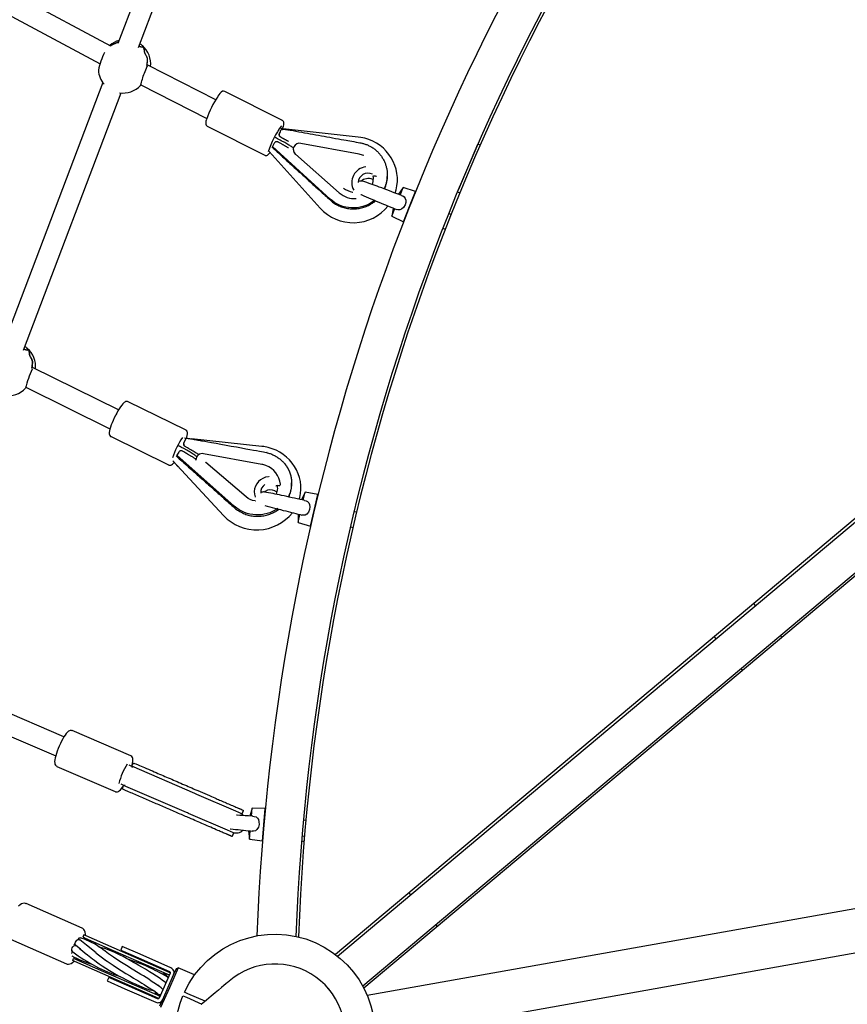
# Model space of a CAD drawing. Units: millimetres. Extents: x 10292 to 24837, y 2566 to 17642.
# Drawn here: x 20288 to 20926, y 6058 to 6817 of the extents above; entities that cross this region are included whole.
import ezdxf

# ---------------------------------------------------------------- set-up
doc = ezdxf.new("R2010")
doc.units = ezdxf.units.MM
doc.header["$PDSIZE"] = -1
doc.layers.add('размер', color=92, linetype='Continuous', lineweight=15)
doc.dimstyles.new('Размер М1.1', dxfattribs={"dimtxt": 300, "dimasz": 200, "dimexe": 1, "dimexo": 1, "dimgap": 50, "dimtad": 1, "dimdec": 0, "dimzin": 0, "dimtxsty": 'Standard', "dimcen": 2.5, "dimazin": 0, "dimtfac": 1, "dimtmove": 0, "dimatfit": 3, "dimfxl": 1, "dimtzin": 0, "dimarcsym": 0})

# ---------------------------------------------------------------- blocks, each defined once
blk = doc.blocks.new('*D15')
at = {"layer": 'Defpoints', "color": 0, "transparency": 16777216}
for p in [(23064.78, 10772.13), (23064.78, 7863.17), (14683.19, 5645.79)]:
    blk.add_point(p, dxfattribs=at)
at = {"layer": 'размер', "color": 0, "lineweight": -2, "transparency": 16777216}
for p, q in [((14683.19, 5646.79), (14683.19, 10773.13)), ((14883.19, 10772.13), (22864.78, 10772.13)), ((23064.78, 7864.17), (23064.78, 10773.13))]:
    blk.add_line(p, q, dxfattribs=at)
at = {"layer": 'размер', "color": 0, "transparency": 16777216}
for points in [[(14883.19, 10805.46), (14883.19, 10738.79), (14683.19, 10772.13)], [(22864.78, 10805.46), (22864.78, 10738.79), (23064.78, 10772.13)]]:
    blk.add_solid(points, dxfattribs=at)
at = {"layer": 'размер', "color": 0, "lineweight": 25, "transparency": 16777216, "insert": (18873.98, 10972.13), "char_height": 300, "attachment_point": 5}
blk.add_mtext('8400', dxfattribs=at)
blk = doc.blocks.new('*D16')
at = {"layer": 'Defpoints', "color": 0, "transparency": 16777216}
for p in [(21048.17, 8607.4), (11836.5, 4279.06), (17304.96, 4279.06)]:
    blk.add_point(p, dxfattribs=at)
at = {"layer": 'размер', "color": 0, "lineweight": -2, "transparency": 16777216}
for p, q in [((21047.17, 8607.4), (11835.5, 8607.4)), ((11836.5, 8407.4), (11836.5, 4479.06)), ((17303.96, 4279.06), (11835.5, 4279.06))]:
    blk.add_line(p, q, dxfattribs=at)
at = {"layer": 'размер', "color": 0, "transparency": 16777216}
for points in [[(11803.17, 8407.4), (11869.83, 8407.4), (11836.5, 8607.4)], [(11803.17, 4479.06), (11869.83, 4479.06), (11836.5, 4279.06)]]:
    blk.add_solid(points, dxfattribs=at)
at = {"layer": 'размер', "color": 0, "lineweight": 25, "transparency": 16777216, "insert": (11636.5, 6443.23), "char_height": 300, "attachment_point": 5, "rotation": 90}
blk.add_mtext('4400', dxfattribs=at)
blk = doc.blocks.new('*D17')
at = {"layer": 'Defpoints', "color": 0, "transparency": 16777216}
for p in [(24833.65, 11646.05), (24833.65, 8410.88), (12708.48, 5660.06)]:
    blk.add_point(p, dxfattribs=at)
at = {"layer": 'размер', "color": 0, "lineweight": -2, "transparency": 16777216}
for p, q in [((12708.48, 5661.06), (12708.48, 11647.05)), ((12908.48, 11646.05), (24633.65, 11646.05)), ((24833.65, 8411.88), (24833.65, 11647.05))]:
    blk.add_line(p, q, dxfattribs=at)
at = {"layer": 'размер', "color": 0, "transparency": 16777216}
for points in [[(12908.48, 11679.38), (12908.48, 11612.71), (12708.48, 11646.05)], [(24633.65, 11679.38), (24633.65, 11612.71), (24833.65, 11646.05)]]:
    blk.add_solid(points, dxfattribs=at)
at = {"layer": 'размер', "color": 0, "lineweight": 25, "transparency": 16777216, "insert": (18771.06, 11846.05), "char_height": 300, "attachment_point": 5}
blk.add_mtext('12100', dxfattribs=at)
blk = doc.blocks.new('*D18')
at = {"layer": 'Defpoints', "color": 0, "transparency": 16777216}
for p in [(21073.13, 10056.62), (10689.01, 2567.29), (16658.78, 2567.29)]:
    blk.add_point(p, dxfattribs=at)
at = {"layer": 'размер', "color": 0, "lineweight": -2, "transparency": 16777216}
for p, q in [((21072.13, 10056.62), (10688.01, 10056.62)), ((10689.01, 9856.62), (10689.01, 2767.29)), ((16657.78, 2567.29), (10688.01, 2567.29))]:
    blk.add_line(p, q, dxfattribs=at)
at = {"layer": 'размер', "color": 0, "transparency": 16777216}
for points in [[(10655.68, 9856.62), (10722.35, 9856.62), (10689.01, 10056.62)], [(10655.68, 2767.29), (10722.35, 2767.29), (10689.01, 2567.29)]]:
    blk.add_solid(points, dxfattribs=at)
at = {"layer": 'размер', "color": 0, "lineweight": 25, "transparency": 16777216, "insert": (10489.01, 6311.96), "char_height": 300, "attachment_point": 5, "rotation": 90}
blk.add_mtext('7400', dxfattribs=at)

msp = doc.modelspace()

# ---------------------------------------------------------------- linework, layer by layer
at = {"color": 7, "linetype": 'Continuous', "lineweight": 25}
for p, q in [((20533.52, 6095.01), (22186.44, 7481.97)), ((20552.81, 6072.03), (22205.72, 7458.99)), ((20441.27, 7001.69), (20364.07, 6798.61)), ((20380, 6795.46), (20455.38, 6993.79)), ((20358.7, 6796.54), (20153.31, 6906.53)), ((20145.81, 6892.39), (20350.47, 6782.8)), ((20382.8, 6797.05), (20382.63, 6797.2)), ((20386.69, 6780.92), (20386.84, 6781.13)), ((20439.56, 6755.21), (20387.27, 6781.73)), ((20352.57, 6768.35), (20275.38, 6565.27)), ((20381.74, 6766.59), (20432.66, 6740.77)), ((20291.3, 6562.13), (20366.69, 6760.45)), ((20490.88, 6739.21), (20446.61, 6761.66)), ((20433.04, 6734.91), (20477.31, 6712.46)), ((20490.51, 6732.83), (20489.9, 6732.9)), ((20488.51, 6728.3), (20488.51, 6727.8)), ((20641.37, 6720.57), (20626.61, 6685.99)), ((20643.41, 6720.24), (20641.57, 6721.03)), ((20625.89, 6684.23), (20627.73, 6683.44)), ((20591.15, 6678.39), (20591.14, 6678.4)), ((20591.33, 6678.86), (20591.33, 6678.86)), ((20586.73, 6667.24), (20586.74, 6667.23)), ((20620.91, 6666.63), (20619.05, 6667.37)), ((20614.64, 6656.21), (20616.5, 6655.47)), ((20294.11, 6563.71), (20293.93, 6563.86)), ((20364.65, 6516.16), (20298.41, 6548.73)), ((20293.1, 6533.51), (20358.02, 6501.59)), ((20416.33, 6500.66), (20372.09, 6522.41)), ((20358.86, 6495.49), (20403.09, 6473.74)), ((20414.89, 6489.84), (20414.89, 6489.16)), ((20416.79, 6494.15), (20415.4, 6494.29)), ((20424.27, 6477.71), (20424.28, 6477.37)), ((20470.25, 6445.99), (20470.27, 6446)), ((20516.87, 6444.5), (20516.86, 6444.51)), ((20516.99, 6444.99), (20516.99, 6444.99)), ((20548.02, 6437.16), (20546.07, 6437.62)), ((20514.11, 6432.83), (20514.12, 6432.82)), ((20543.32, 6425.94), (20545.26, 6425.48)), ((20855.62, 6365.29), (20854.34, 6366.82)), ((20823.7, 6341.11), (20824.98, 6339.58)), ((20876.19, 6340.77), (20874.91, 6342.31)), ((20844.27, 6316.6), (20845.55, 6315.06)), ((20322.51, 6264), (20247.37, 6296.5)), ((20241.02, 6281.82), (20316.16, 6249.32)), ((20373.99, 6249.36), (20328.97, 6268.84)), ((20317.06, 6241.3), (20362.08, 6221.83)), ((21572.72, 6245.75), (20556.36, 6064.65)), ((20562.24, 6031.67), (21573.93, 6211.94)), ((20477.14, 6202.34), (20477.13, 6202.34)), ((20477.18, 6202.84), (20477.18, 6202.84)), ((20509.02, 6199.57), (20507.02, 6199.74)), ((20476.09, 6190.39), (20476.1, 6190.39)), ((20505.99, 6187.79), (20507.98, 6187.62)), ((20590, 6142.4), (20588.55, 6143.79)), ((20336.53, 6116.58), (20293.36, 6135.51)), ((20610.4, 6117.75), (20609.28, 6119.42)), ((20281.31, 6108.03), (20324.48, 6089.11)), ((20338.71, 6107.92), (20338.83, 6108.56)), ((20328.53, 6099), (20329.21, 6098.4)), ((20331.93, 6092.85), (20332.32, 6093.36)), ((20423.2, 6080.49), (20410.52, 6086.05)), ((20520.13, 6076.25), (20520.13, 6076.25)), ((20527.46, 6068.73), (20527.58, 6068.58)), ((20528.18, 6067.8), (20528.06, 6067.97)), ((20396.56, 6056.69), (20398.67, 6061.5))]:
    msp.add_line(p, q, dxfattribs=at)
for points in [[(22004.72, 7695.42), (22181.05, 7485.28, -0.414214), (22180.55, 7479.65), (20531.91, 6096.27)], [(22381.48, 7246.42), (22208.04, 7453.11, 0.414214), (22202.41, 7453.6), (20553.77, 6070.23)], [(20383.37, 6796.09), (20383.38, 6796.11, 0.215183), (20381.04, 6798.2)], [(20384.16, 6795.26), (20384.24, 6795.23, 0.015781), (20383.38, 6796.11)], [(20446.59, 6761.63, 0.246275), (20444.69, 6761.72, 0.121875), (20441.18, 6757.85)], [(20562.13, 6677.54), (20561.28, 6676.89, -0.354527), (20527.74, 6678.63), (20483.29, 6719.12)], [(20480.82, 6715.3), (20520.04, 6671.72, 0.461344), (20572.46, 6673.28)], [(20499.25, 6716.77), (20499.25, 6716.74, 0.216496), (20500.89, 6713.17, 0.237856), (20500.9, 6713.13), (20534.78, 6683.44, 0.205129), (20547.87, 6679.05)], [(20569.62, 6686.37, 0.101013), (20571.81, 6696.12), (20571.82, 6696.59), (20571.82, 6697.37)], [(20538.14, 6687.14, 0.147726), (20544.98, 6684.06), (20545.14, 6684.05)], [(20294.68, 6562.75), (20294.68, 6562.77, 0.215183), (20292.34, 6564.86)], [(20295.47, 6561.92), (20295.54, 6561.89, 0.015781), (20294.68, 6562.77)], [(20478.17, 6473.2, 0.05543), (20475.07, 6474.06), (20430.19, 6482.33, 0.492996), (20424.28, 6477.4)], [(20406.48, 6476.78), (20445.65, 6434.6, 0.456945), (20498.59, 6436.87)], [(20487.41, 6440.02, -0.342884), (20453.87, 6441.84), (20409.62, 6481.14)], [(20495.84, 6448.9, 0.102932), (20498.03, 6458.21), (20498.04, 6458.77), (20498.04, 6459.86)], [(20488.29, 6457.65, 0.447192), (20489.4, 6458.65), (20489.4, 6458.68, 0.016769), (20489.39, 6458.74)], [(20469.83, 6445.97, -0.144387), (20463.01, 6448.98), (20463.03, 6448.96)], [(20431.41, 6060.24), (20418.15, 6066.06), (20415.4, 6067.26, -0.980706), (20556.42, 6005.44), (20555.21, 6002.69)], [(20556.42, 6005.44), (20553.67, 6006.64), (20538.1, 6013.47), (20535.35, 6014.67, 0.787717), (20450, 6075.83)], [(20408.56, 6041.2, -0.078339), (20414.2, 6064.51), (20416.95, 6063.31), (20428.85, 6058.09)]]:
    msp.add_lwpolyline(points, format="xyb", dxfattribs=at)
at = {"color": 7, "linetype": 'Continuous', "lineweight": 25, "flags": 128}
for points in [[(20432.38, 6740.03), (20432.31, 6739.84), (20431.98, 6738.65), (20431.8, 6737.54), (20431.79, 6736.87), (20431.9, 6736.29), (20432.18, 6735.69), (20432.69, 6735.13), (20433.06, 6734.94)], [(20491.09, 6732.8), (20491.33, 6733.46), (20491.74, 6734.75), (20492.02, 6735.89), (20492.14, 6737.04), (20492.03, 6737.77), (20491.78, 6738.37), (20491.29, 6738.94), (20490.87, 6739.18)], [(20577.9, 6683.25), (20578.65, 6685.74), (20579.27, 6688.88), (20579.57, 6692.06), (20579.56, 6695.25), (20579.24, 6698.43), (20578.6, 6701.56), (20577.65, 6704.61), (20576.41, 6707.57), (20574.89, 6710.39), (20573.09, 6713.05), (20571.03, 6715.54), (20568.74, 6717.82), (20566.24, 6719.87), (20563.54, 6721.69), (20560.67, 6723.24), (20557.66, 6724.51), (20554.54, 6725.5), (20551.34, 6726.19), (20549.36, 6726.46), (20491.57, 6732.71)], [(20553.61, 6712.09), (20552.61, 6712.46), (20550.11, 6713.11), (20550.1, 6713.15), (20550.1, 6713.15), (20505.19, 6721.54)], [(20477.32, 6712.49), (20477.66, 6712.31), (20478.4, 6712.22), (20479.02, 6712.33), (20479.53, 6712.55), (20480, 6712.87), (20480.57, 6713.39), (20481.33, 6714.28), (20481.52, 6714.53)], [(20582.71, 6681.49), (20582.1, 6681.71), (20579.43, 6682.69), (20577.13, 6683.53), (20575.16, 6684.29), (20573.38, 6684.95), (20571.31, 6685.65), (20569.47, 6686.43), (20567.49, 6687.16), (20565.58, 6687.86), (20564.03, 6688.44), (20562.51, 6689.01), (20560.89, 6689.61), (20559.47, 6690.13), (20557.77, 6690.73), (20555.93, 6691.37), (20554.56, 6691.82), (20553.32, 6692.2), (20552.33, 6692.45), (20551.77, 6692.52)], [(20551.46, 6682.1), (20551.56, 6682.06), (20553.58, 6681.18), (20555.38, 6680.41), (20557.2, 6679.64), (20559.18, 6678.81), (20561.24, 6677.96), (20563.28, 6677.1), (20565.23, 6676.27), (20567.09, 6675.58), (20568.84, 6674.81), (20570.48, 6674.07), (20571.5, 6673.67), (20572.74, 6673.17), (20574.47, 6672.45), (20575.99, 6671.81), (20577.58, 6671.13), (20578.89, 6670.56)], [(20582.68, 6681.41), (20583.73, 6681.07), (20584.86, 6680.22), (20585.64, 6679.08), (20586.02, 6677.74), (20586.01, 6676.05), (20585.48, 6674.08), (20584.37, 6672.16), (20582.75, 6670.74), (20581.38, 6670.25), (20579.89, 6670.26), (20578.9, 6670.59)], [(20372.08, 6522.37), (20371.53, 6522.6), (20370.76, 6522.64), (20370.1, 6522.48), (20369.49, 6522.18), (20368.83, 6521.7), (20367.93, 6520.82), (20367.07, 6519.78), (20366.11, 6518.45), (20365.14, 6516.97), (20364.15, 6515.34), (20363.18, 6513.6), (20362.44, 6512.21), (20362.22, 6511.78), (20361.3, 6509.92), (20360.44, 6508.05), (20359.66, 6506.22), (20358.97, 6504.46), (20358.39, 6502.81), (20357.93, 6501.29), (20357.61, 6499.92), (20357.43, 6498.66), (20357.45, 6497.62), (20357.61, 6496.94), (20357.94, 6496.29), (20358.48, 6495.71), (20358.86, 6495.52)], [(20417.09, 6494.31), (20417.33, 6495.14), (20417.63, 6496.48), (20417.77, 6497.73), (20417.72, 6498.63), (20417.54, 6499.3), (20417.18, 6499.95), (20416.6, 6500.5), (20416.3, 6500.63)], [(20503.87, 6447.23), (20504.27, 6448.55), (20504.86, 6451.62), (20505.14, 6454.72), (20505.11, 6457.83), (20504.76, 6460.92), (20504.09, 6463.96), (20503.13, 6466.93), (20501.86, 6469.8), (20500.32, 6472.53), (20498.5, 6475.11), (20496.43, 6477.52), (20494.12, 6479.72), (20491.6, 6481.71), (20488.89, 6483.46), (20486.01, 6484.95), (20482.98, 6486.17), (20479.85, 6487.11), (20476.63, 6487.76), (20474.95, 6487.98), (20420.78, 6493.72)], [(20403.11, 6473.76), (20403.45, 6473.59), (20404.24, 6473.49), (20404.93, 6473.61), (20405.54, 6473.87), (20406.18, 6474.3), (20407, 6475.06), (20407.53, 6475.66)], [(20431.63, 6475.91), (20431.82, 6475.6), (20431.97, 6475.46)], [(20480.17, 6464.57), (20478.01, 6464.12), (20475.97, 6463.32), (20474.11, 6462.21), (20472.49, 6460.8), (20471.16, 6459.15), (20470.16, 6457.31), (20469.52, 6455.33), (20469.27, 6453.28), (20469.41, 6451.22), (20469.93, 6449.21), (20470.06, 6448.87)], [(20480.5, 6464.66), (20480.48, 6464.64), (20480.38, 6464.61), (20480.35, 6464.6), (20480.35, 6464.6)], [(20508.07, 6446.35), (20507.44, 6446.48), (20504.66, 6447.06), (20502.26, 6447.57), (20500.2, 6448.03), (20498.35, 6448.43), (20496.2, 6448.82), (20494.27, 6449.32), (20492.19, 6449.76), (20490.21, 6450.18), (20488.59, 6450.53), (20487, 6450.88), (20485.31, 6451.24), (20483.83, 6451.54), (20482.06, 6451.9), (20480.15, 6452.26), (20478.73, 6452.51), (20477.45, 6452.7), (20476.43, 6452.81), (20475.87, 6452.8)], [(20476.89, 6452.8), (20477.23, 6453.06), (20477.65, 6453.34)], [(20486.19, 6457.38), (20486.17, 6457.47), (20486.17, 6457.5), (20486.19, 6457.51)], [(20508.06, 6446.27), (20509.15, 6446.08), (20510.39, 6445.41), (20511.32, 6444.39), (20511.89, 6443.12), (20512.13, 6441.44), (20511.89, 6439.42), (20511.06, 6437.35), (20509.66, 6435.72), (20508.38, 6435.03), (20506.91, 6434.84), (20505.88, 6435.01)], [(20477.49, 6442.32), (20479.29, 6441.83), (20481.18, 6441.34), (20483.1, 6440.84), (20485.18, 6440.3), (20487.34, 6439.76), (20489.48, 6439.2), (20491.54, 6438.66), (20493.47, 6438.24), (20495.32, 6437.74), (20497.05, 6437.25), (20498.11, 6436.99), (20499.41, 6436.68), (20501.22, 6436.21), (20502.82, 6435.8), (20504.5, 6435.35), (20505.88, 6434.98)], [(20328.96, 6268.82), (20328.23, 6269.03), (20327.45, 6268.99), (20326.75, 6268.77), (20326.08, 6268.38), (20325.31, 6267.73), (20324.33, 6266.64), (20323.47, 6265.47), (20322.53, 6264.03), (20321.59, 6262.43), (20320.67, 6260.7), (20319.77, 6258.87), (20318.91, 6256.97), (20318.11, 6255.05), (20317.39, 6253.15), (20316.75, 6251.29), (20316.22, 6249.53), (20315.8, 6247.89), (20315.52, 6246.39), (20315.37, 6245.03), (20315.42, 6243.72), (20315.61, 6242.93), (20315.95, 6242.23), (20316.5, 6241.64), (20317.04, 6241.34)], [(20374.85, 6241.24), (20375.12, 6242.24), (20375.45, 6243.79), (20375.65, 6245.2), (20375.68, 6246.51), (20375.53, 6247.47), (20375.25, 6248.18), (20374.78, 6248.82), (20374.11, 6249.31), (20373.95, 6249.36)], [(20362.09, 6221.85), (20362.25, 6221.76), (20363.1, 6221.62), (20363.84, 6221.73), (20364.52, 6222.01), (20365.21, 6222.46), (20366.04, 6223.24), (20366.92, 6224.29), (20367.88, 6225.62), (20368.53, 6226.67)], [(20468.16, 6202.9), (20467.51, 6202.93), (20464.68, 6203.11), (20462.24, 6203.26), (20460.13, 6203.43), (20458.24, 6203.55), (20456.05, 6203.63), (20455.67, 6203.67)], [(20460.92, 6203.43), (20459.83, 6204.39), (20458.96, 6204.95)], [(20468.16, 6202.81), (20469.26, 6202.78), (20470.59, 6202.3), (20471.66, 6201.43), (20472.41, 6200.25), (20472.89, 6198.63), (20472.94, 6196.59), (20472.42, 6194.43), (20471.27, 6192.6), (20470.1, 6191.74), (20468.67, 6191.34), (20467.63, 6191.36)], [(20450.55, 6193.17), (20450.8, 6193.14), (20452.91, 6192.9), (20454.88, 6192.77), (20456.79, 6192.53), (20458.57, 6192.3), (20459.66, 6192.2), (20460.99, 6192.07), (20462.85, 6191.88), (20464.49, 6191.7), (20466.21, 6191.5), (20467.63, 6191.33)], [(20293.37, 6135.46), (20292.93, 6135.66), (20291.91, 6135.8), (20290.92, 6135.68), (20289.91, 6135.3), (20288.81, 6134.65), (20287.62, 6133.67)], [(20339.04, 6110.84), (20339.04, 6112.09), (20338.81, 6113.59), (20338.39, 6114.73), (20337.82, 6115.61), (20337.08, 6116.27), (20336.49, 6116.55)], [(20329.34, 6098.3), (20328.96, 6098.7), (20328.62, 6099.49), (20328.59, 6100.44), (20328.86, 6101.42), (20329.39, 6102.28), (20330.12, 6102.9), (20330.93, 6103.19), (20331.71, 6103.11), (20330.48, 6104.2)], [(20330.86, 6104.96), (20330.64, 6104.55), (20330.09, 6103.44)], [(20335.26, 6100.37), (20331.71, 6103.11), (20331.3, 6103.85), (20331.19, 6104.78), (20331.39, 6105.76), (20331.87, 6106.66), (20332.55, 6107.35), (20333.35, 6107.73), (20334.15, 6107.74), (20334.73, 6107.47)], [(20334.82, 6107.4), (20333.65, 6108.34), (20333.57, 6108.4)], [(20347.43, 6097.49), (20339.96, 6103.4), (20334.73, 6107.47)], [(20379.63, 6082.27), (20375.12, 6085.03), (20370.76, 6087.72), (20366.78, 6090.23), (20363.23, 6092.52), (20360.71, 6094.18), (20358.52, 6095.68), (20356.81, 6096.92), (20355.49, 6097.94), (20354.25, 6098.88), (20352.62, 6100.09), (20351.13, 6101.15), (20349.77, 6102.07), (20348.19, 6103.1), (20346.01, 6104.42), (20343.75, 6105.65), (20341.69, 6106.66), (20340.03, 6107.4), (20338.45, 6108.03), (20336.53, 6108.75), (20335.56, 6109.11)], [(20334.41, 6101), (20336.86, 6099.08), (20338.97, 6097.4), (20340.7, 6096.02), (20342.07, 6094.93), (20343.26, 6093.99), (20344.59, 6092.96), (20345.97, 6091.88), (20347.59, 6090.65), (20349.65, 6089.13), (20351.9, 6087.52), (20354.69, 6085.7), (20357.59, 6083.95), (20360.2, 6082.44), (20362.82, 6080.97), (20365.19, 6079.69), (20367.84, 6078.29), (20370.25, 6077.06), (20372.24, 6076.06), (20374.84, 6074.79), (20377.95, 6073.33), (20380.81, 6072.05), (20382.58, 6071.31), (20384.24, 6070.65), (20385.59, 6070.14), (20387.07, 6069.63), (20388.57, 6069.18), (20390.3, 6068.78), (20391.42, 6068.66)], [(20401.06, 6074.44), (20400.43, 6074.97), (20398.58, 6076.37), (20396.58, 6077.79), (20393.81, 6079.64), (20391.1, 6081.38), (20388.57, 6082.95), (20385.3, 6084.93), (20382.65, 6086.49), (20380.31, 6087.85), (20378.28, 6089.01), (20376.15, 6090.21), (20373.5, 6091.69), (20370.63, 6093.26), (20368.08, 6094.63), (20365.85, 6095.8), (20363.76, 6096.86), (20361.81, 6097.82), (20360.05, 6098.62), (20357.98, 6099.47), (20356.14, 6100.14), (20353.96, 6100.84), (20351.47, 6101.53), (20350.08, 6101.86)], [(20324.52, 6089.14), (20325.03, 6088.92), (20326.04, 6088.81), (20327.04, 6088.97), (20328.06, 6089.37), (20329.17, 6090.06), (20330.36, 6091.08), (20330.42, 6091.14)], [(20353.88, 6092.46), (20355.8, 6091.06), (20358.04, 6089.54), (20360.35, 6088.03), (20363.73, 6085.86), (20366.76, 6083.94), (20370.28, 6081.75), (20373.46, 6079.78), (20376.25, 6078.07), (20377.82, 6077.11), (20379.4, 6076.14), (20380.99, 6075.16), (20382.59, 6074.18), (20384.41, 6073.05), (20386.25, 6071.91), (20388.27, 6070.66), (20390.33, 6069.36), (20391.8, 6068.42), (20393.1, 6067.56), (20394.13, 6066.85), (20394.81, 6066.35)], [(20402.83, 6078.47), (20400.72, 6079.85), (20398.52, 6081.13), (20396.48, 6082.25), (20394.74, 6083.14), (20392.94, 6084.05), (20390.94, 6085.01), (20388.61, 6086.09), (20386.05, 6087.23), (20383.74, 6088.21), (20381.78, 6089.01), (20379.82, 6089.78), (20377.4, 6090.7), (20374.69, 6091.66), (20372.45, 6092.4), (20371.86, 6092.58)], [(20402.92, 6078.55), (20402.81, 6078.88), (20401.27, 6080.3), (20398.32, 6081.51), (20397.27, 6081.81)], [(20450, 6075.83), (20450, 6075.84), (20449.81, 6075.67), (20449.32, 6075.27), (20448.51, 6074.59), (20447.35, 6073.61), (20445.81, 6072.32), (20443.97, 6070.78), (20441.74, 6068.91), (20439.09, 6066.68), (20435.98, 6064.07), (20432.39, 6061.06), (20428.29, 6057.62)], [(20526.15, 6070.3), (20526.14, 6070.32), (20526.14, 6070.31), (20526.17, 6070.28), (20526.24, 6070.2), (20526.32, 6070.1), (20526.41, 6070), (20526.48, 6069.92), (20526.58, 6069.79), (20526.66, 6069.7)]]:
    msp.add_lwpolyline(points, dxfattribs=at)
for points in [[(20551.57, 6692.52, -0.315443), (20560.27, 6693.91), (20560.28, 6693.88), (20560.28, 6693.88), (20560.78, 6693.63)], [(20560.63, 6696.51), (20560.8, 6695.07), (20560.81, 6694.27, -0.087188), (20560, 6689.94)], [(20561.05, 6696.53, -0.103318), (20562.42, 6696.47), (20562.94, 6696.38), (20563.28, 6696.3)], [(20486.86, 6457.68), (20487.02, 6456.57), (20487.03, 6455.6, -0.095287), (20486.04, 6451.08)], [(20337.23, 6109.7), (20337.27, 6109.64), (20337.31, 6109.63), (20337.93, 6109.41), (20338.93, 6108.98), (20360.56, 6099.49), (20403.75, 6080.56, 0.12862), (20399.25, 6081.27)], [(20392.28, 6067.93, 0.163473), (20396.52, 6064.07), (20353.33, 6083.01), (20331.7, 6092.49), (20330.49, 6093.04), (20330.13, 6093.24), (20330.09, 6093.26), (20329.98, 6093.27), (20330.02, 6093.25)]]:
    msp.add_lwpolyline(points, format="xyb", dxfattribs=at)
at = {"color": 7, "linetype": 'Continuous', "lineweight": 25}
for points in [[(20563.28, 6696.31), (20563.27, 6696.31), (20563.46, 6696.29)], [(20575.22, 6665.33), (20584.34, 6661.19), (20588.93, 6672.82), (20593.53, 6684.44), (20584.04, 6687.65)], [(20581.7, 6681.73), (20584.04, 6687.65), (20580.49, 6682.3)], [(20576.29, 6671.68), (20575.22, 6665.33), (20577.56, 6671.26)], [(20424.24, 6477.4), (20424.24, 6477.68), (20424.24, 6477.65)], [(20463.01, 6448.98), (20463, 6448.99), (20431.91, 6475.52)], [(20410.62, 6472.33), (20409.62, 6473.22), (20409.62, 6473.4)], [(20485.2, 6453.68), (20485.2, 6453.68), (20486.67, 6452.98)], [(20503, 6429.28), (20512.62, 6426.5), (20515.48, 6438.67), (20518.35, 6450.83), (20508.51, 6452.64)], [(20507.04, 6446.44), (20508.51, 6452.64), (20505.76, 6446.83)], [(20503.14, 6435.71), (20503, 6429.28), (20504.46, 6435.48)], [(20458.96, 6204.95), (20459.67, 6204.68), (20454.95, 6206.72), (20424.97, 6219.69), (20424.04, 6220.09), (20423.35, 6220.39), (20374.88, 6241.35), (20374.45, 6241.54), (20372.92, 6242.2)], [(20452.63, 6190.33), (20453.31, 6190), (20448.59, 6192.04), (20418.62, 6205), (20417.68, 6205.41), (20416.99, 6205.71), (20368.53, 6226.67), (20368.1, 6226.85), (20366.57, 6227.51)], [(20465.61, 6185.27), (20475.53, 6183.91), (20476.61, 6196.36), (20477.69, 6208.82), (20467.68, 6209.19)], [(20467.13, 6202.84), (20467.68, 6209.19), (20465.81, 6203.04)], [(20464.82, 6191.66), (20465.61, 6185.27), (20466.16, 6191.62)], [(20404.42, 6082.17), (20361.27, 6101.1), (20339.63, 6110.58), (20337.89, 6111.34), (20337.18, 6109.72)], [(20395.79, 6062.48), (20352.63, 6081.4), (20331, 6090.89), (20329.26, 6091.65), (20329.97, 6093.27)], [(20407.1, 6080.73), (20409.21, 6085.54), (20410.52, 6086.05), (20403.8, 6070.71), (20397.07, 6055.37)]]:
    msp.add_lwpolyline(points, dxfattribs=at)
msp.add_lwpolyline([(20370.79, 6072.63), (20357.05, 6078.65), (20355.85, 6075.9), (20369.58, 6069.88), (20393.4, 6059.44, 0.414214), (20398.67, 6061.5), (20407.1, 6080.73, 0.414214), (20405.04, 6086), (20381.23, 6096.44), (20367.49, 6102.46), (20366.29, 6099.71), (20380.02, 6093.69), (20403.84, 6083.25, -0.414214), (20404.35, 6081.93), (20395.92, 6062.7, -0.414214), (20394.6, 6062.19)], format="xyb", close=True, dxfattribs=at)
for centre, radius, start, end in [((22165.75, 6049.61), 1695.51, 142.4018, 177.93526), ((22165.75, 6049.61), 1665.51, 141.93313, 177.91227), ((22165.75, 6049.61), 1663.51, 141.86787, 177.92528), ((20369.62, 6784.28), 17.3, 105.60665, 132.7292), ((20370.73, 6782.83), 18.67, 353.4837, 48.92656), ((20419.8, 6761.38), 72.64, 155.33015, 166.8229), ((20366.46, 6778.76), 17.4, 182.70182, 221.892), ((20368.14, 6778.97), 18.61, 261.0275, 316.575), ((20513.43, 6711.09), 86.04, 147.26455, 160.03049), ((20550.79, 6692.07), 74.41, 144.60801, 161.93586), ((20504.14, 6716.78), 4.84, 77.38241, 227.85444), ((20556.47, 6691.37), 12.05, 95.89444, 209.34241), ((20556.88, 6691.12), 7.47, 63.058, 178.60665), ((20551.73, 6687.52), 5, 70.54379, 114.01714), ((20281.97, 6549.45), 18.73, 354.45202, 48.86207), ((20371.1, 6514.41), 80.28, 155.59179, 166.733), ((20279.44, 6545.63), 18.61, 261.0275, 316.575), ((20467.45, 6458.81), 64.58, 146.02671, 161.63502), ((20472.68, 6457.29), 16.77, 4.94404, 70.82288), ((20481.15, 6452.85), 6.84, 122.7874, 187.68687), ((20476.55, 6447.84), 5, 78.84379, 116.47331), ((20481.81, 6446.85), 7.63, 63.58237, 123.06646), ((20487.46, 6454.26), 3.49, 76.11173, 111.00052), ((20470.07, 6446.55), 0.584, 266.00929, 288.62288), ((20421.04, 6212.68), 58.33, 148.79756, 164.56049), ((20791.53, 7687.35), 1665.51, 262.75934, 297.44751), ((20791.53, 7687.35), 1663.51, 262.98129, 297.22556), ((20455.1, 6197.94), 8, 252.0293, 312.77733), ((20485.31, 6034.97), 150, 81.44362, 82.20905), ((20791.53, 7687.35), 1695.51, 262.06474, 297.59879), ((20334.85, 6107.24), 1.76, 77.22744, 136.3093), ((20332.52, 6100.73), 10.11, 40.86082, 62.22501), ((20338.08, 6097.12), 9.64, 168.86997, 179.74863), ((20376.58, 6189), 105.41, 242.85524, 252.06993), ((20403.94, 6197.23), 123.91, 232.98159, 252.13663), ((20581.27, 6392.9), 376.77, 231.59614, 233.14048), ((20333.47, 6102.99), 10.3, 250.58072, 271.97138), ((20250.22, 5864.79), 253.07, 54.89102, 59.21855), ((20374.22, 6043.11), 35.94, 46.81073, 57.87732), ((20396.82, 6071.56), 6.03, 233.50615, 273.30219)]:
    msp.add_arc(centre, radius, start, end, dxfattribs=at)
msp.add_ellipse((20362.98, 6237.78), major_axis=(25.64, -11.09), ratio=0.28641, start_param=1.190652, end_param=1.202735, dxfattribs=at)
for points, weights, knots in [([(20358.66, 6796.78), (20358.66, 6796.78), (20358.65, 6796.78), (20358.58, 6796.72), (20358.5, 6796.65)], [1, 1, 1, 0.999994936062, 1], [0, 0, 0, 1, 1, 1.006365, 1.006365, 1.006365]), ([(20364.5, 6799.74), (20363.79, 6799.31), (20363.09, 6798.88), (20360.76, 6798.14), (20358.7, 6796.81), (20358.61, 6796.73), (20358.52, 6796.64)], [1, 0.999614818191, 1, 0.991295291441, 1, 0.999992864112, 1], [0, 0, 0, 0.0555126, 0.0555126, 0.3195939, 0.3195939, 0.3271495, 0.3271495, 0.3271495]), ([(20364.54, 6799.82), (20363.79, 6799.37), (20363.04, 6798.86), (20360.71, 6798.11), (20358.65, 6796.78)], [1, 0.999596831866, 1, 0.991293031311, 1], [0, 0, 0, 0.056794, 0.056794, 0.3209097, 0.3209097, 0.3209097]), ([(20381.66, 6766.17), (20383.46, 6773.79), (20386.69, 6780.92), (20386.63, 6781.52), (20386.52, 6782.12), (20386.81, 6784.36), (20387.01, 6786.76), (20386.2, 6789.1), (20384.82, 6791.16), (20384.55, 6793.27), (20384.15, 6795.33), (20383.78, 6795.73), (20383.38, 6796.1), (20383.2, 6795.84), (20383.01, 6795.58), (20381.61, 6795.77), (20380.37, 6796.44)], [1, 0.995277326622, 1, 0.99947809141, 1, 0.99682727619, 1, 0.991722421547, 1, 0.996682934589, 1, 0.999605681913, 1, 1, 1, 0.98419184005, 1], [0, 0, 0, 0.194451, 0.194451, 0.25907, 0.25907, 0.418429, 0.418429, 0.67594, 0.67594, 0.838886, 0.838886, 0.895053, 0.895053, 1.895053, 1.895053, 2.251143, 2.251143, 2.251143]), ([(20387.01, 6786.71), (20387.02, 6786.71), (20387.03, 6786.7), (20386.23, 6789.05), (20384.86, 6791.11), (20384.72, 6793.35), (20384.24, 6795.23)], [1, 1, 1, 0.991720325048, 1, 0.99682727619, 1], [0, 0, 0, 1, 1, 1.257544, 1.257544, 1.416903, 1.416903, 1.416903]), ([(20386.61, 6780.95), (20386.65, 6780.94), (20386.69, 6780.92), (20386.63, 6781.46), (20386.54, 6781.99), (20386.94, 6784.42), (20387.03, 6786.7)], [1, 1, 1, 0.999586566537, 1, 0.996682934589, 1], [0, 0, 0, 1, 1, 1.057513, 1.057513, 1.220458, 1.220458, 1.220458]), ([(20495.63, 6722.95), (20492.93, 6724.52), (20489.61, 6726.34), (20487.81, 6727.4), (20488.73, 6729.28), (20489.61, 6731.12), (20490.54, 6732.9), (20520.57, 6727.48), (20550.59, 6722.06), (20571.94, 6718.53), (20571.81, 6696.9), (20571.7, 6691.42), (20569.31, 6686.49)], [1, 0.993263920964, 1, 0.733481403429, 1, 0.984164208783, 1, 1, 1, 0.760673307943, 1, 0.976806060663, 1], [0, 0, 0, 0.23227, 0.23227, 1.727003, 1.727003, 2.083404, 2.083404, 3.083404, 3.083404, 4.496298, 4.496298, 4.927892, 4.927892, 4.927892]), ([(20499.4, 6717.96), (20495.53, 6720.68), (20487.73, 6724.88), (20486.85, 6725.35), (20485.97, 6725.81), (20485.68, 6725.96), (20485.4, 6726.11)], [1, 0.922923563878, 1, 1, 1, 1, 1], [0, 0, 0, 0.790379, 0.790379, 1.790379, 1.790379, 2.790379, 2.790379, 2.790379]), ([(20495.6, 6718.03), (20492.12, 6720.08), (20487.57, 6722.55), (20485.95, 6723.6), (20484.88, 6722), (20484.1, 6720.66), (20483.29, 6719.12), (20483.29, 6718.73), (20483.29, 6718.35), (20505.51, 6698.1), (20527.74, 6677.86), (20543.81, 6663.39), (20561.28, 6676.12), (20562.01, 6676.69), (20562.74, 6677.26)], [1, 0.988285173569, 1, 0.712561872037, 1, 0.987992671478, 1, 1, 1, 1, 1, 0.77668891782, 1, 1, 1], [0, 0, 0, 0.306435, 0.306435, 1.861741, 1.861741, 2.171986, 2.171986, 3.171986, 3.171986, 4.171986, 4.171986, 5.534794, 5.534794, 6.534794, 6.534794, 6.534794]), ([(20291.67, 6563.1), (20292.92, 6562.43), (20294.32, 6562.24), (20294.5, 6562.5), (20294.69, 6562.76), (20295.08, 6562.39), (20295.45, 6561.99), (20295.86, 6559.94), (20296.13, 6557.82), (20297.51, 6555.76), (20298.32, 6553.42), (20298.11, 6551.02), (20297.83, 6548.78), (20297.9, 6548.38), (20297.95, 6547.99), (20297.9, 6548.32), (20297.85, 6548.65), (20298.25, 6551.08), (20298.34, 6553.36)], [1, 0.98419184005, 1, 1, 1, 0.999605681913, 1, 0.996682934589, 1, 0.991722421547, 1, 0.99682727619, 1, 0.999772604871, 1, 0.999839693083, 1, 0.996682934589, 1], [0, 0, 0, 0.35609, 0.35609, 1.35609, 1.35609, 1.412257, 1.412257, 1.575202, 1.575202, 1.832714, 1.832714, 1.992073, 1.992073, 2.034725, 2.034725, 2.070537, 2.070537, 2.233482, 2.233482, 2.233482]), ([(20298.31, 6553.37), (20298.33, 6553.37), (20298.34, 6553.36), (20297.54, 6555.71), (20296.16, 6557.77), (20296.02, 6560.01), (20295.54, 6561.89)], [1, 1, 1, 0.991720325048, 1, 0.99682727619, 1], [0, 0, 0, 1, 1, 1.257544, 1.257544, 1.416903, 1.416903, 1.416903]), ([(20426.4, 6481.53), (20422.52, 6484.19), (20415.97, 6487.86), (20414.17, 6488.96), (20415.11, 6490.84), (20415.99, 6492.7), (20416.94, 6494.41), (20446.93, 6489.04), (20476.93, 6483.68), (20478.41, 6483.33), (20479.88, 6482.98), (20481.3, 6482.47), (20482.72, 6481.97), (20484.07, 6481.31), (20485.42, 6480.65), (20486.67, 6479.85), (20487.93, 6479.05), (20489.08, 6478.12), (20490.22, 6477.19), (20491.25, 6476.14), (20492.27, 6475.09), (20493.15, 6473.93), (20494.04, 6472.78), (20494.77, 6471.54), (20495.51, 6470.29), (20496.08, 6468.98), (20496.65, 6467.66), (20497.06, 6466.3), (20497.46, 6464.93), (20497.69, 6463.52), (20497.92, 6462.12), (20497.98, 6460.7), (20498.03, 6459.29), (20497.88, 6453.85), (20495.37, 6449.03)], [1, 0.974435941433, 1, 0.737866540295, 1, 0.984164208783, 1, 1, 1, 1, 1, 1, 1, 1, 1, 1, 1, 1, 1, 1, 1, 1, 1, 1, 1, 1, 1, 1, 1, 1, 1, 1, 1, 0.974262580547, 1], [0, 0, 0, 0.4532, 0.4532, 1.934984, 1.934984, 2.291386, 2.291386, 3.291386, 3.291386, 4.291386, 4.291386, 5.291386, 5.291386, 6.291386, 6.291386, 7.291386, 7.291386, 8.291386, 8.291386, 9.291386, 9.291386, 10.291386, 10.291386, 11.291386, 11.291386, 12.291386, 12.291386, 13.291386, 13.291386, 14.291386, 14.291386, 15.291386, 15.291386, 15.746126, 15.746126, 15.746126]), ([(20424.35, 6478.07), (20420.22, 6480.76), (20413.91, 6484.24), (20412.38, 6485.32), (20411.22, 6483.85), (20410.44, 6482.62), (20409.62, 6481.14), (20409.62, 6480.6), (20409.62, 6480.06), (20431.74, 6460.41), (20453.87, 6440.76), (20469.93, 6426.82), (20487.41, 6438.94), (20487.79, 6439.22), (20488.17, 6439.49)], [1, 0.97778041147, 1, 0.72718169597, 1, 0.987992671478, 1, 1, 1, 1, 1, 0.78959822059, 1, 1, 1], [0, 0, 0, 0.422397, 0.422397, 1.935575, 1.935575, 2.245819, 2.245819, 3.245819, 3.245819, 4.245819, 4.245819, 5.567104, 5.567104, 6.567104, 6.567104, 6.567104]), ([(20424.99, 6480), (20421.13, 6482.95), (20413.34, 6487.12), (20412.44, 6487.59), (20411.54, 6488.06), (20411.28, 6488.2), (20411.01, 6488.33)], [1, 0.923050592552, 1, 1, 1, 1, 1], [0, 0, 0, 0.789719, 0.789719, 1.789719, 1.789719, 2.789719, 2.789719, 2.789719]), ([(20375.13, 6240.57), (20375.15, 6240.61), (20375.16, 6240.65), (20375.14, 6241.24), (20374.88, 6241.35), (20375.48, 6242.73), (20376.07, 6244.11), (20401.12, 6233.27), (20426.16, 6222.44), (20441.15, 6215.96), (20456.14, 6209.48), (20458.5, 6208.46), (20460.86, 6207.43), (20460.26, 6206.06), (20459.67, 6204.68)], [1, 1, 1, 0.983114072762, 1, 1, 1, 1, 1, 1, 1, 1, 1, 1, 1], [0, 0, 0, 1, 1, 1.368062, 1.368062, 2.368062, 2.368062, 3.368062, 3.368062, 4.368062, 4.368062, 5.368062, 5.368062, 6.368062, 6.368062, 6.368062]), ([(20453.31, 6190), (20452.72, 6188.62), (20452.12, 6187.24), (20449.76, 6188.26), (20447.4, 6189.28), (20432.41, 6195.77), (20417.43, 6202.25), (20392.38, 6213.08), (20367.34, 6223.91), (20367.94, 6225.29), (20368.53, 6226.67), (20368.79, 6226.56), (20369.24, 6226.94)], [1, 1, 1, 1, 1, 1, 1, 1, 1, 1, 1, 0.983114072762, 1], [0, 0, 0, 1, 1, 2, 2, 3, 3, 4, 4, 5, 5, 5.368062, 5.368062, 5.368062]), ([(20369.27, 6227.02), (20369.25, 6226.98), (20369.24, 6226.94), (20369.39, 6226.9), (20369.54, 6226.85)], [1, 1, 1, 0.999981752123, 1], [0, 0, 0, 1, 1, 1.012082, 1.012082, 1.012082])]:
    msp.add_rational_spline(points, weights, degree=2, knots=knots, dxfattribs=at)

# ---------------------------------------------------------------- dimensions: what is measured, and where the dimension line sits
at = {"layer": 'размер', "lineweight": 25}
for base, p1, p2, text, picture, middle in [((24833.65, 11646.05), (12708.48, 5660.06), (24833.65, 8410.88), '12100', '*D17', (18771.06, 11846.05)), ((23064.78, 10772.13), (14683.19, 5645.79), (23064.78, 7863.17), '8400', '*D15', (18873.98, 10972.13))]:
    dim = msp.add_linear_dim(base=base, p1=p1, p2=p2, text=text, dimstyle='Размер М1.1', dxfattribs=at)
    dim.commit()
    dim.dimension.update_dxf_attribs({"geometry": picture, "text_midpoint": middle})
for base, p1, p2, text, picture, middle in [((10689.01, 2567.29), (21073.13, 10056.62), (16658.78, 2567.29), '7400', '*D18', (10489.01, 6311.96)), ((11836.5, 4279.06), (21048.17, 8607.4), (17304.96, 4279.06), '4400', '*D16', (11636.5, 6443.23))]:
    dim = msp.add_linear_dim(base=base, p1=p1, p2=p2, angle=90, text=text, dimstyle='Размер М1.1', dxfattribs=at)
    dim.commit()
    dim.dimension.update_dxf_attribs({"geometry": picture, "text_midpoint": middle})

doc.saveas('drawing.dxf')
